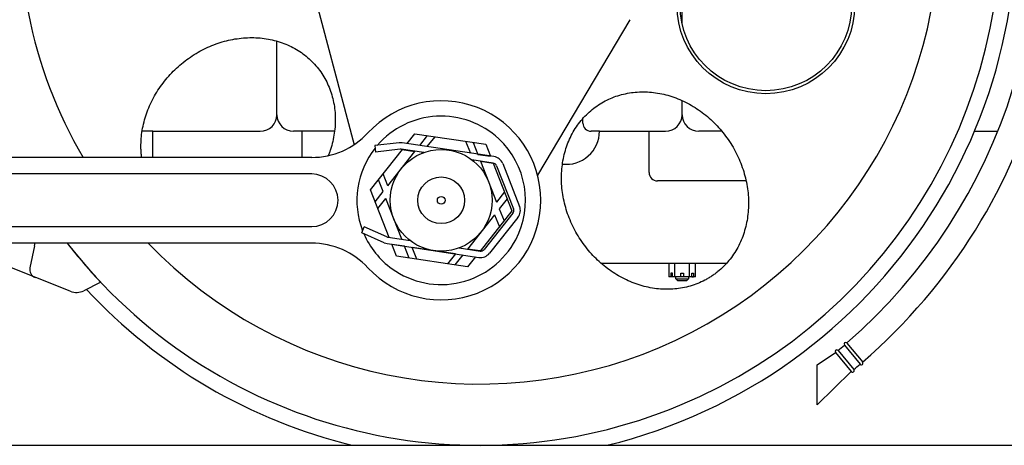
# Model space of a CAD drawing. Units: inches. Extents: x -812 to 704, y 243 to 499.
# Drawn here: x 95 to 154, y 300 to 326 of the extents above; entities that cross this region are included whole.
import ezdxf

# ---------------------------------------------------------------- set-up
doc = ezdxf.new("R2010")
doc.units = ezdxf.units.IN
doc.header["$MEASUREMENT"] = 0
doc.layers.add('1', color=7, linetype='Continuous')
doc.layers.add('24', color=7, linetype='Continuous')

# ---------------------------------------------------------------- blocks, each defined once
blk = doc.blocks.new('CF_I136_')
at = {"layer": '1', "color": 132, "linetype": 'Continuous'}
blk.add_line((-812.177, 300), (696.117, 300), dxfattribs=at)
blk = doc.blocks.new('TRACK')
at = {"layer": '1'}
blk.add_blockref('CF_I136_', (0, 0), dxfattribs=at)
blk = doc.blocks.new('BRAKE__7')
at = {"layer": '24', "color": 3, "linetype": 'Continuous'}
for points in [[(95.419, 312.066), (95.14, 310.731)], [(97.577, 309.319), (91.313, 311.799)], [(99.391, 309.857), (98.395, 309.356)]]:
    blk.add_lwpolyline(points, dxfattribs=at)
for centre, radius, start, end in [((94.93, 312.168), 0.5, -11.81526, 7.08296), ((122.313, 331.501), 31.501, -142.28279, -136.62947), ((95.629, 310.628), 0.5, 168.18474, -111.59523), ((97.945, 310.249), 1, -111.59523, -63.28953)]:
    blk.add_arc(centre, radius, start, end, dxfattribs=at)
blk = doc.blocks.new('DRIVER')
at = {"layer": '1', "color": 1, "linetype": 'Continuous'}
for radius in [5.374, 5.188]:
    blk.add_circle((139.618, 326.643), radius, dxfattribs=at)
for points, knots in [([(101.889, 317.443), (101.88, 317.525), (101.861, 317.689), (101.844, 318.021), (101.849, 318.438), (101.9, 318.941), (101.995, 319.442), (102.134, 319.941), (102.315, 320.43), (102.537, 320.908), (102.799, 321.371), (103.097, 321.815), (103.431, 322.237), (103.797, 322.634), (104.193, 323.002), (104.615, 323.34), (105.062, 323.644), (105.528, 323.912), (106.011, 324.143), (106.507, 324.333), (107.013, 324.483), (107.523, 324.59), (108.036, 324.655), (108.546, 324.675), (109.051, 324.652), (109.545, 324.586), (110.027, 324.476), (110.489, 324.323), (110.933, 324.129), (111.35, 323.895), (111.741, 323.623), (112.101, 323.315), (112.428, 322.973), (112.718, 322.6), (112.97, 322.199), (113.182, 321.772), (113.352, 321.325), (113.479, 320.858), (113.562, 320.378), (113.601, 319.885), (113.594, 319.387), (113.543, 318.884), (113.448, 318.383), (113.339, 317.991), (113.243, 317.708), (113.197, 317.589), (113.174, 317.529)], [0, 0, 0, 0, 0.247352, 0.495215, 0.996482, 1.497651, 2.010971, 2.524204, 3.048601, 3.57293, 4.106189, 4.639402, 5.178363, 5.717302, 6.258223, 6.799145, 7.338083, 7.877045, 8.410258, 8.943517, 9.467846, 9.992243, 10.505476, 11.018796, 11.519965, 12.021232, 12.510809, 13.000483, 13.480419, 13.960435, 14.433988, 14.907586, 15.37892, 15.850253, 16.323852, 16.797405, 17.27742, 17.757357, 18.247031, 18.736608, 19.237875, 19.739044, 20.252363, 20.765597, 20.957488, 21.149081, 21.149081, 21.149081, 21.149081]), ([(136.338, 310.23), (136.403, 310.274), (136.533, 310.363), (136.782, 310.556), (137.076, 310.82), (137.396, 311.173), (137.681, 311.557), (137.931, 311.972), (138.142, 312.411), (138.313, 312.875), (138.442, 313.355), (138.53, 313.854), (138.575, 314.362), (138.577, 314.879), (138.537, 315.399), (138.453, 315.92), (138.328, 316.436), (138.161, 316.945), (137.955, 317.442), (137.711, 317.923), (137.431, 318.386), (137.116, 318.826), (136.77, 319.24), (136.395, 319.625), (135.992, 319.978), (135.567, 320.297), (135.121, 320.579), (134.66, 320.821), (134.183, 321.023), (133.699, 321.182), (133.206, 321.298), (132.713, 321.368), (132.22, 321.393), (131.733, 321.373), (131.253, 321.307), (130.788, 321.196), (130.337, 321.04), (129.907, 320.842), (129.5, 320.602), (129.119, 320.322), (128.767, 320.005), (128.447, 319.652), (128.161, 319.268), (127.912, 318.853), (127.701, 318.414), (127.53, 317.95), (127.4, 317.47), (127.312, 316.971), (127.267, 316.464), (127.265, 315.946), (127.306, 315.426), (127.389, 314.905), (127.515, 314.389), (127.681, 313.88), (127.887, 313.383), (128.131, 312.902), (128.412, 312.439), (128.726, 311.999), (129.073, 311.585), (129.448, 311.2), (129.85, 310.847), (130.275, 310.528), (130.721, 310.246), (131.183, 310.004), (131.659, 309.802), (132.144, 309.643), (132.636, 309.528), (133.129, 309.457), (133.623, 309.432), (134.11, 309.453), (134.589, 309.518), (135.055, 309.63), (135.505, 309.785), (135.864, 309.951), (136.14, 310.103), (136.272, 310.188), (136.338, 310.23)], [0, 0, 0, 0, 0.23545, 0.47149, 0.945011, 1.418494, 1.898511, 2.378447, 2.868121, 3.357698, 3.858965, 4.360134, 4.873454, 5.386687, 5.911084, 6.435413, 6.968672, 7.501884, 8.040846, 8.579785, 9.120706, 9.661628, 10.200566, 10.739528, 11.272741, 11.806, 12.330329, 12.854726, 13.367959, 13.881279, 14.382448, 14.883715, 15.373292, 15.862966, 16.342902, 16.822918, 17.296471, 17.770069, 18.241403, 18.712736, 19.186335, 19.659888, 20.139903, 20.61984, 21.109514, 21.599091, 22.100358, 22.601527, 23.114846, 23.62808, 24.152477, 24.676806, 25.210065, 25.743277, 26.282319, 26.821339, 27.36226, 27.903181, 28.442039, 28.980921, 29.514134, 30.047392, 30.571721, 31.096118, 31.609352, 32.122671, 32.623841, 33.125107, 33.614684, 34.104358, 34.584295, 35.064312, 35.537864, 36.011455, 36.247566, 36.483085, 36.483085, 36.483085, 36.483085])]:
    blk.add_open_spline(points, degree=3, knots=knots, dxfattribs=at)
at = {"layer": '24', "color": 1, "linetype": 'Continuous'}
for points in [[(112.009, 328.445), (114.728, 318.19)], [(131.394, 325.753), (125.821, 316.353)]]:
    blk.add_lwpolyline(points, dxfattribs=at)
for radius, start, end in [(32.427, -76.27087, 10.33426), (27.795, 171.89335, -149.55795), (31.5, -142.28138, 7.49695), (27.795, -136.10545, 2.20723), (32.427, -137.11874, -103.72913)]:
    blk.add_arc((122.313, 331.501), radius, start, end, dxfattribs=at)
blk = doc.blocks.new('CONNECTING_ROD')
at = {"layer": '1', "color": 211, "linetype": 'Continuous'}
for p, q in [((112.167, 316.418), (71.845, 316.418)), ((71.845, 313.23), (112.167, 313.23))]:
    blk.add_line(p, q, dxfattribs=at)
blk.add_arc((112.167, 314.824), 1.594, -90, 90, dxfattribs=at)
at = {"layer": '24', "color": 211, "linetype": 'Continuous'}
for points in [[(117.939, 318.258), (118.409, 318.85)], [(118.409, 318.85), (122.69, 318.212)], [(118.705, 318.143), (119.176, 318.736)], [(119.152, 318.075), (119.623, 318.669)], [(115.716, 315.463), (117.658, 317.905)], [(117.459, 318.306), (115.978, 318.131)], [(115.978, 318.131), (116.024, 317.742)], [(117.511, 317.918), (116.024, 317.742)], [(118.938, 317.713), (117.583, 317.917)], [(123.187, 317.468), (117.639, 318.303)], [(117.646, 317.889), (118.412, 317.775)], [(121.476, 318.393), (121.76, 317.672)], [(121.923, 318.326), (122.207, 317.605)], [(122.69, 318.212), (122.97, 317.5)], [(112.167, 317.418), (71.845, 317.418)], [(116.764, 315.702), (118.412, 317.775)], [(118.83, 317.671), (118.86, 317.708)], [(118.86, 317.708), (118.907, 317.701)], [(123.136, 317.08), (121.859, 317.273)], [(121.879, 317.258), (121.926, 317.251)], [(121.926, 317.251), (121.943, 317.206)], [(122.207, 317.605), (122.974, 317.49)], [(122.373, 317.184), (123.344, 314.721)], [(122.373, 317.184), (123.14, 317.07)], [(123.136, 317.08), (124.277, 314.185)], [(123.347, 316.912), (124.374, 314.308)], [(123.715, 317.048), (124.735, 314.459)], [(116.483, 315.348), (116.199, 316.069)], [(116.764, 315.702), (116.48, 316.423)], [(116.852, 312.582), (115.716, 315.463)], [(116.001, 314.741), (116.483, 315.348)], [(116.167, 314.321), (116.649, 314.927)], [(117.62, 312.464), (116.649, 314.927)], [(123.827, 315.327), (123.344, 314.721)], [(123.993, 314.907), (123.51, 314.3)], [(123.51, 314.3), (123.795, 313.579)], [(123.229, 313.946), (121.581, 311.873)], [(124.277, 314.185), (122.344, 311.755)], [(124.334, 314.04), (122.596, 311.854)], [(124.636, 313.791), (122.91, 311.62)], [(123.229, 313.946), (123.513, 313.225)], [(115.191, 312.855), (115.349, 313.214)], [(116.72, 312.612), (115.349, 313.214)], [(116.557, 312.256), (115.191, 312.855)], [(116.789, 312.592), (118.115, 312.39)], [(112.167, 312.23), (71.845, 312.23)], [(116.726, 312.206), (122.282, 311.372)], [(117.304, 311.436), (117.017, 312.163)], [(117.786, 312.043), (117.019, 312.158)], [(118.07, 311.322), (117.786, 312.043)], [(118.067, 312.397), (118.05, 312.442)], [(118.115, 312.39), (118.067, 312.397)], [(120.852, 311.586), (118.233, 311.976)], [(118.517, 311.255), (118.233, 311.976)], [(121.081, 311.945), (122.344, 311.755)], [(121.134, 311.94), (121.086, 311.947)], [(121.163, 311.977), (121.134, 311.94)], [(121.584, 310.798), (117.304, 311.436)], [(120.852, 311.586), (120.37, 310.979)], [(121.3, 311.519), (120.817, 310.912)], [(122.348, 311.759), (121.581, 311.873)], [(122.066, 311.405), (121.584, 310.798)]]:
    blk.add_lwpolyline(points, dxfattribs=at)
for radius in [3.077, 1.413, 0.232]:
    blk.add_circle((119.997, 314.824), radius, dxfattribs=at)
for centre, radius, start, end in [((119.997, 314.824), 6.022, -137.29211, 137.29211), ((119.997, 314.824), 5.096, 46.91665, 139.2567), ((112.167, 322.051), 4.633, -90, -42.70789), ((119.997, 314.824), 5.096, -27.87628, 46.91665), ((119.997, 314.824), 5.096, 141.72837, -158.78723), ((117.538, 317.635), 0.675, 81.43606, 96.73404), ((117.543, 317.65), 0.27, 81.43606, 96.73404), ((123.086, 316.8), 0.675, 21.5155, 81.43606), ((123.096, 316.813), 0.27, 21.5155, 81.43606), ((124.123, 314.209), 0.27, -38.4845, 21.5155), ((124.107, 314.211), 0.675, -38.4845, 21.5155), ((119.997, 314.824), 5.096, -156.57421, -125.70198), ((116.828, 312.859), 0.27, -113.70304, -98.40507), ((112.167, 307.597), 4.632, 42.70789, 90), ((116.828, 312.874), 0.675, -113.70304, -98.40507), ((119.997, 314.824), 5.096, -125.70198, -27.87628), ((122.382, 312.04), 0.675, -98.4845, -38.4845), ((122.384, 312.022), 0.27, -98.56394, -38.4845)]:
    blk.add_arc(centre, radius, start, end, dxfattribs=at)
blk = doc.blocks.new('DRIVE_GEAR')
at = {"layer": '1'}
for name in ['DRIVER', 'BRAKE__7', 'CONNECTING_ROD']:
    blk.add_blockref(name, (0, 0), dxfattribs=at)
blk = doc.blocks.new('LOCOMOTIVE')
at = {"layer": '1', "color": 7, "linetype": 'Continuous'}
blk.add_line((102.563, 319.001), (101.913, 319.001), dxfattribs=at)
at = {"layer": '24', "color": 7, "linetype": 'Continuous'}
blk.add_line((102.563, 319.001), (109.063, 319.001), dxfattribs=at)
for points in [[(134.563, 325.475), (134.563, 327.811)], [(110.063, 320.001), (110.063, 324.467)], [(134.563, 320.001), (134.563, 320.858)], [(128.563, 319.501), (128.563, 319.766)], [(102.563, 317.418), (102.563, 319.001)], [(113.554, 319.001), (111.563, 319.001), (111.063, 319.001)], [(111.563, 319.001), (111.563, 317.418)], [(113.554, 319.001), (111.563, 319.001)], [(129.563, 319.001), (129.063, 319.001)], [(129.563, 319.001), (132.563, 319.001)], [(129.563, 319.001), (132.563, 319.001), (133.563, 319.001)], [(132.563, 316.501), (132.563, 319.001)], [(136.967, 319.001), (135.563, 319.001)], [(152.234, 319.001), (153.644, 319.001)], [(138.429, 316.001), (133.063, 316.001)], [(137.237, 311.001), (129.686, 311.001)], [(133.75, 311.001), (133.75, 310.201)], [(134.117, 310.201), (134.117, 311.001)], [(135.009, 310.201), (135.009, 311.001)], [(135.375, 310.201), (135.375, 311.001)], [(135.375, 310.201), (135.242, 310.201), (135.142, 310.201), (133.984, 310.201), (133.884, 310.201), (133.75, 310.201)], [(133.884, 310.426), (133.884, 310.201)], [(133.984, 310.426), (133.884, 310.426)], [(133.984, 310.201), (133.884, 310.201)], [(133.984, 310.201), (133.984, 310.426)], [(134.188, 310.077), (134.188, 310.201)], [(134.48, 310.201), (134.48, 310.426)], [(134.48, 310.426), (134.646, 310.426)], [(134.646, 310.426), (134.646, 310.201)], [(134.938, 310.201), (134.938, 310.077)], [(135.142, 310.426), (135.242, 310.426)], [(135.142, 310.201), (135.142, 310.426)], [(135.142, 310.201), (135.242, 310.201)], [(135.242, 310.426), (135.242, 310.201)], [(134.188, 310.077), (134.288, 309.977)], [(134.188, 310.077), (134.938, 310.077)], [(134.288, 309.977), (134.838, 309.977)], [(134.838, 309.977), (134.938, 310.077)], [(144.371, 306.062), (145.324, 304.903)], [(144.526, 306.189), (145.478, 305.03)], [(142.734, 304.867), (143.83, 305.618)], [(143.83, 305.618), (144.783, 304.459)], [(143.985, 305.745), (144.937, 304.586)], [(142.734, 302.452), (142.734, 304.867)], [(142.734, 302.452), (144.783, 304.459)]]:
    blk.add_lwpolyline(points, dxfattribs=at)
for centre, radius, start, end in [((122.564, 331.502), 35, -49.1196, 19.13383), ((122.564, 331.502), 33.5, -49.05486, 14.60165), ((109.063, 320.001), 1, -90, 0), ((111.063, 320.001), 1, -180, -90), ((133.563, 320.001), 1, -90, 0), ((135.563, 320.001), 1, 180, -90), ((129.063, 319.501), 0.5, 180, -90), ((127.563, 319.001), 2, -96.81501, 0), ((133.063, 316.501), 0.5, 180, -90), ((122.534, 331.476), 33.5, -50.18267, -49.32694), ((144.449, 306.126), 0.1, 46.34062, -144.7908), ((143.908, 305.681), 0.1, 39.74897, -140.93514), ((122.534, 331.476), 35, -50.2002, -49.38185), ((145.397, 304.971), 0.1, -141.2857, 42.71874), ((144.86, 304.522), 0.1, -140.75679, 39.57062)]:
    blk.add_arc(centre, radius, start, end, dxfattribs=at)
at = {"layer": '1'}
blk.add_blockref('DRIVE_GEAR', (0, 0), dxfattribs=at)

msp = doc.modelspace()

# ---------------------------------------------------------------- block references
at = {"layer": '1'}
for name in ['LOCOMOTIVE', 'TRACK']:
    msp.add_blockref(name, (0, 0), dxfattribs=at)

doc.saveas('drawing.dxf')
